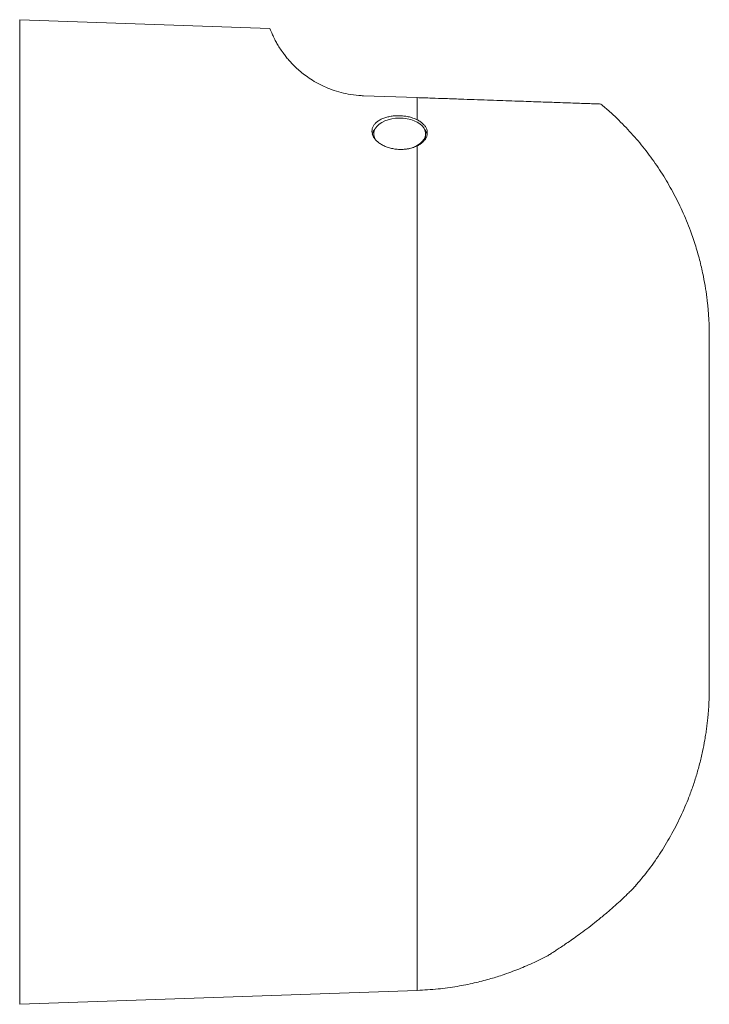
# Model space of a CAD drawing. Units: millimetres. Extents: x -199 to 448, y -191 to 366.
# Drawn here: x 133 to 173, y 155 to 211 of the extents above; entities that cross this region are included whole.
import ezdxf

# ---------------------------------------------------------------- set-up
doc = ezdxf.new("R2010")
doc.units = ezdxf.units.MM

msp = doc.modelspace()

# ---------------------------------------------------------------- linework, layer by layer
at = {"color": 7, "linetype": 'Continuous', "lineweight": 18}
for p, q in [((147.799, 210.981), (133.333, 211.486)), ((156.309, 206.981), (153.207, 207.089)), ((153.798, 204.886), (153.798, 204.72)), ((156.798, 204.72), (156.798, 204.886)), ((173.198, 184.771), (173.198, 184.771)), ((173.198, 184.336), (173.182, 184.336)), ((173.198, 181.734), (173.198, 184.336)), ((173.198, 181.734), (173.182, 181.734)), ((173.198, 181.733), (173.198, 181.734)), ((173.198, 181.717), (173.198, 181.272)), ((173.198, 181.272), (173.181, 181.272)), ((133.333, 154.558), (156.309, 155.36))]:
    msp.add_line(p, q, dxfattribs=at)
at = {"color": 8, "linetype": 'Continuous', "lineweight": 18}
msp.add_line((133.333, 211.486), (133.333, 154.558), dxfattribs=at)
at = {"color": 7, "linetype": 'Continuous', "lineweight": 18, "flags": 128}
for points in [[(156.59, 205.35), (156.462, 205.462), (156.308, 205.561), (156.131, 205.645), (155.936, 205.713), (155.727, 205.761), (155.508, 205.79), (155.284, 205.799), (155.061, 205.788), (154.843, 205.756), (154.635, 205.705), (154.442, 205.636), (154.268, 205.55), (154.117, 205.449), (153.992, 205.336), (153.897, 205.212), (153.833, 205.081), (153.801, 204.946), (153.803, 204.81), (153.839, 204.675), (153.907, 204.545), (153.939, 204.5)], [(155.731, 204.012), (155.753, 204.016), (155.961, 204.067), (156.154, 204.137), (156.328, 204.223), (156.479, 204.324), (156.604, 204.437), (156.699, 204.561), (156.763, 204.691), (156.795, 204.826), (156.793, 204.963), (156.757, 205.098), (156.689, 205.228), (156.59, 205.35)], [(156.772, 204.55), (156.795, 204.66), (156.798, 204.72)]]:
    msp.add_lwpolyline(points, dxfattribs=at)
at = {"color": 7, "linetype": 'Continuous', "lineweight": 18}
for centre, radius, start, end in [((154.437, 204.674), 0.746, 140.4977, 164.9498), ((156.189, 204.691), 0.713, 10.0846, 39.991)]:
    msp.add_arc(centre, radius, start, end, dxfattribs=at)
for points, knots in [([(147.799, 210.976), (147.799, 210.977), (147.794, 210.989), (147.812, 210.94), (147.858, 210.825), (147.941, 210.627), (148.056, 210.385), (148.197, 210.122), (148.352, 209.863), (148.526, 209.605), (148.71, 209.361), (148.893, 209.141), (149.105, 208.909), (149.352, 208.668), (149.636, 208.421), (149.968, 208.17), (150.355, 207.918), (150.789, 207.684), (151.264, 207.477), (151.77, 207.307), (152.33, 207.176), (152.818, 207.109), (153.115, 207.094), (153.207, 207.089)], [0, 0, 0, 0, 0.012571, 0.096829, 0.181022, 0.267063, 0.353098, 0.411507, 0.469947, 0.528335, 0.566896, 0.605453, 0.644421, 0.683382, 0.722039, 0.760683, 0.800708, 0.840701, 0.875892, 0.9118, 0.94705, 0.983548, 1, 1, 1, 1]), ([(156.309, 205.7), (156.309, 205.925), (156.309, 206.374), (156.309, 206.779), (156.309, 206.982)], [0, 0, 0, 0, 0.5, 1, 1, 1, 1]), ([(156.309, 206.981), (156.586, 206.971), (157.141, 206.952), (157.975, 206.923), (158.803, 206.894), (159.608, 206.866), (160.372, 206.839), (161.101, 206.814), (161.798, 206.789), (162.451, 206.767), (163.051, 206.746), (163.605, 206.726), (164.116, 206.709), (164.657, 206.69), (165.198, 206.671), (165.711, 206.653), (166.135, 206.638), (166.469, 206.626), (166.714, 206.618), (166.868, 206.612), (166.938, 206.61), (166.927, 206.61), (166.925, 206.61)], [0, 0, 0, 0, 0.043094, 0.086189, 0.130905, 0.175624, 0.218682, 0.261742, 0.306102, 0.350465, 0.393113, 0.435765, 0.47929, 0.522818, 0.586474, 0.650141, 0.715613, 0.781093, 0.846302, 0.911514, 0.977998, 1, 1, 1, 1]), ([(173.198, 193.194), (173.196, 193.376), (173.193, 193.704), (173.174, 194.138), (173.152, 194.472), (173.13, 194.746), (173.105, 195.003), (173.061, 195.4), (172.985, 195.946), (172.851, 196.691), (172.665, 197.51), (172.416, 198.393), (172.081, 199.38), (171.646, 200.434), (171.101, 201.529), (170.494, 202.564), (169.824, 203.547), (169.089, 204.483), (168.289, 205.363), (167.567, 206.075), (167.092, 206.467), (166.922, 206.607)], [0, 0, 0, 0, 0.0357706, 0.0642425, 0.0851926, 0.1014427, 0.1182655, 0.1357734, 0.1797763, 0.2263628, 0.2841773, 0.3445686, 0.4062338, 0.4884565, 0.5681664, 0.6459001, 0.7236685, 0.801412, 0.8790944, 0.9568878, 1, 1, 1, 1]), ([(156.309, 205.7), (156.203, 205.746), (156.023, 205.823), (155.731, 205.891), (155.466, 205.927), (155.195, 205.938), (154.928, 205.923), (154.671, 205.882), (154.431, 205.817), (154.217, 205.729), (154.032, 205.62), (153.884, 205.491), (153.775, 205.348), (153.71, 205.192), (153.69, 205.029), (153.716, 204.864), (153.786, 204.7), (153.899, 204.543), (154.051, 204.397), (154.239, 204.268), (154.457, 204.158), (154.699, 204.072), (154.958, 204.013), (155.227, 203.983), (155.498, 203.982), (155.763, 204.012), (156.043, 204.075), (156.212, 204.148), (156.309, 204.19)], [0, 0, 0, 0, 0.053648, 0.091001, 0.128353, 0.165691, 0.203028, 0.240413, 0.277798, 0.315273, 0.352748, 0.390239, 0.427729, 0.465111, 0.502492, 0.539745, 0.576999, 0.614252, 0.651506, 0.688886, 0.726267, 0.763757, 0.801247, 0.838722, 0.876197, 0.913583, 0.950968, 1, 1, 1, 1]), ([(156.309, 205.699), (156.376, 205.662), (156.509, 205.589), (156.668, 205.454), (156.79, 205.307), (156.87, 205.148), (156.904, 204.985), (156.893, 204.82), (156.836, 204.659), (156.737, 204.507), (156.595, 204.367), (156.447, 204.262), (156.344, 204.208), (156.309, 204.189)], [0, 0, 0, 0, 0.095075, 0.190151, 0.285225, 0.380301, 0.47538, 0.570458, 0.665532, 0.760606, 0.855683, 0.950762, 1, 1, 1, 1]), ([(173.198, 193.194), (173.198, 193.185), (173.198, 193.166), (173.198, 193.015), (173.198, 192.773), (173.198, 192.434), (173.198, 192.008), (173.198, 191.495), (173.198, 190.9), (173.198, 190.226), (173.198, 189.485), (173.198, 188.684), (173.198, 187.827), (173.198, 186.885), (173.198, 185.867), (173.198, 185.137), (173.198, 184.774)], [0, 0, 0, 0, 0.070595, 0.140496, 0.210388, 0.280956, 0.351512, 0.4214, 0.491305, 0.561914, 0.632471, 0.702358, 0.772264, 0.842873, 0.921805, 1, 1, 1, 1]), ([(173.181, 184.772), (173.181, 184.772), (173.181, 184.772), (173.181, 184.772), (173.181, 184.772), (173.181, 184.772), (173.181, 184.772), (173.181, 184.772), (173.181, 184.772), (173.181, 184.772), (173.181, 184.772), (173.181, 184.772), (173.181, 184.772), (173.181, 184.772), (173.181, 184.772), (173.181, 184.772), (173.182, 184.772), (173.182, 184.772), (173.183, 184.772), (173.184, 184.772), (173.186, 184.772), (173.189, 184.772), (173.192, 184.771), (173.197, 184.771), (173.197, 184.771), (173.198, 184.771)], [0, 0, 0, 0, 0.000014, 0.000031, 0.000056, 0.000096, 0.000163, 0.000271, 0.000446, 0.00073, 0.001192, 0.00194, 0.003151, 0.005112, 0.008286, 0.013421, 0.021729, 0.035166, 0.056892, 0.092001, 0.14869, 0.240096, 0.387191, 0.62318, 1, 1, 1, 1]), ([(173.181, 181.272), (173.184, 181.855), (173.189, 183.022), (173.184, 184.189), (173.181, 184.772)], [0, 0, 0, 0, 0.499988, 1, 1, 1, 1]), ([(173.198, 184.747), (173.198, 184.738), (173.198, 184.715), (173.198, 184.579), (173.198, 184.451), (173.198, 184.358), (173.198, 184.353)], [0, 0, 0, 0, 0.2098184, 0.5887147, 0.9750186, 1, 1, 1, 1]), ([(173.198, 181.272), (173.198, 180.908), (173.198, 180.178), (173.198, 179.16), (173.198, 178.217), (173.198, 177.361), (173.198, 176.559), (173.198, 175.818), (173.198, 175.144), (173.198, 174.549), (173.198, 174.036), (173.198, 173.609), (173.198, 173.27), (173.198, 173.028), (173.198, 172.877), (173.198, 172.859), (173.198, 172.85)], [0, 0, 0, 0, 0.0782253, 0.1572307, 0.2277782, 0.2976569, 0.3675535, 0.4381538, 0.5087013, 0.57858, 0.6484766, 0.7190769, 0.7896244, 0.8595031, 0.9293997, 1, 1, 1, 1]), ([(168.94, 161.421), (169.136, 161.65), (169.597, 162.189), (170.247, 163.102), (170.899, 164.149), (171.479, 165.251), (171.909, 166.233), (172.223, 167.074), (172.447, 167.76), (172.644, 168.46), (172.809, 169.156), (172.922, 169.737), (172.996, 170.191), (173.044, 170.525), (173.084, 170.849), (173.122, 171.208), (173.159, 171.649), (173.191, 172.209), (173.195, 172.623), (173.198, 172.85)], [0, 0, 0, 0, 0.0726366, 0.1706284, 0.2695326, 0.3694179, 0.4702194, 0.5275197, 0.5854279, 0.643871, 0.7025979, 0.7576782, 0.7863295, 0.8133829, 0.8388618, 0.8649495, 0.9002489, 0.9453928, 1, 1, 1, 1]), ([(163.849, 157.364), (163.854, 157.367), (163.863, 157.373), (163.945, 157.424), (164.071, 157.504), (164.244, 157.615), (164.463, 157.757), (164.725, 157.931), (165.037, 158.143), (165.39, 158.389), (165.794, 158.68), (166.23, 159.007), (166.706, 159.378), (167.193, 159.778), (167.649, 160.172), (168.052, 160.537), (168.359, 160.827), (168.595, 161.059), (168.753, 161.217), (168.865, 161.332), (168.927, 161.396), (168.954, 161.424), (168.947, 161.417), (168.946, 161.416)], [0, 0, 0, 0, 0.040652, 0.080013, 0.12044, 0.161368, 0.203267, 0.248749, 0.295224, 0.347943, 0.401775, 0.463892, 0.527368, 0.598991, 0.672472, 0.734831, 0.798783, 0.843404, 0.889083, 0.924704, 0.961276, 0.996943, 1, 1, 1, 1]), ([(156.309, 155.36), (156.712, 155.382), (157.488, 155.425), (158.59, 155.58), (159.578, 155.776), (160.442, 155.998), (161.148, 156.215), (161.715, 156.414), (162.188, 156.595), (162.637, 156.782), (163.084, 156.983), (163.489, 157.177), (163.742, 157.309), (163.849, 157.365)], [0, 0, 0, 0, 0.154103, 0.295904, 0.424151, 0.537804, 0.636021, 0.705601, 0.767125, 0.82884, 0.89111, 0.953918, 1, 1, 1, 1])]:
    msp.add_open_spline(points, degree=3, knots=knots, dxfattribs=at)
at = {"color": 8, "linetype": 'Continuous', "lineweight": 18}
msp.add_open_spline([(156.309, 155.36), (156.309, 155.386), (156.309, 155.437), (156.309, 155.851), (156.309, 156.508), (156.309, 157.425), (156.309, 158.587), (156.309, 159.985), (156.309, 161.605), (156.309, 163.431), (156.309, 165.445), (156.309, 167.629), (156.309, 169.961), (156.309, 172.419), (156.309, 174.979), (156.309, 177.617), (156.309, 180.306), (156.309, 183.022), (156.309, 185.738), (156.309, 188.427), (156.309, 191.064), (156.309, 193.625), (156.309, 196.082), (156.309, 198.415), (156.309, 200.596), (156.309, 202.538), (156.309, 203.664), (156.309, 204.19)], degree=3, knots=[0, 0, 0, 0, 0.040199, 0.080397, 0.120596, 0.160794, 0.200993, 0.241191, 0.28139, 0.321588, 0.361787, 0.401985, 0.442184, 0.482382, 0.522581, 0.56278, 0.602978, 0.643177, 0.683375, 0.723574, 0.763772, 0.803971, 0.844169, 0.884368, 0.924566, 0.964765, 1, 1, 1, 1], dxfattribs=at)

doc.saveas('drawing.dxf')
